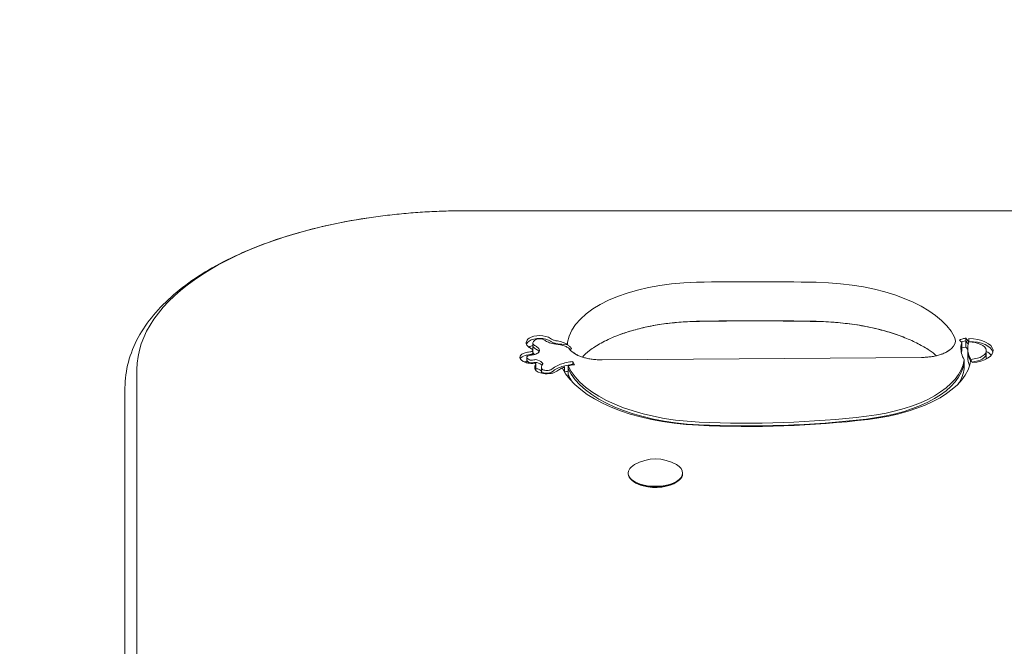
# Model space of a CAD drawing. Units: millimetres. Extents: x -2378 to 6082, y -6512 to 2969.
# Drawn here: x 1971 to 2260, y 314 to 498 of the extents above; entities that cross this region are included whole.
import ezdxf

# ---------------------------------------------------------------- set-up
doc = ezdxf.new("R2010")
doc.units = ezdxf.units.MM
doc.header["$LTSCALE"] = 0.2
doc.header["$MEASUREMENT"] = 0
doc.header["$PDMODE"] = 1
doc.layers.add('HAGS-Dim Plan', color=7, linetype='Continuous', lineweight=100)
doc.layers.add('HAGS-Plan', color=7, linetype='Continuous')
doc.styles.get("Standard").update_dxf_attribs({"font": 'g13f12d.shx', "height": 300})
doc.dimstyles.new('HAGS - Dim Plan', dxfattribs={"dimtxt": 300, "dimasz": 200, "dimexe": 0.18, "dimexo": 0.0625, "dimgap": 150, "dimtad": 0, "dimlfac": 0.001, "dimrnd": 0.05, "dimzin": 1, "dimdsep": 46, "dimtxsty": 'Standard', "dimblk": 'HAGS - Dim Plan arrow', "dimcen": 0.1, "dimse1": 1, "dimse2": 1, "dimclrd": 1, "dimadec": 0, "dimazin": 0, "dimtfac": 1, "dimtofl": 0, "dimtmove": 0, "dimatfit": 3, "dimfxl": 1, "dimtolj": 1, "dimtzin": 0, "dimarcsym": 0})

# ---------------------------------------------------------------- blocks, each defined once
blk = doc.blocks.new('HAGS - Dim Plan arrow')
at = {"color": 1, "lineweight": 0}
blk.add_lwpolyline([(0, 0, 0, 0.35, 0), (-1, 0, 0.015, 0.015, 0)], format="xyseb", dxfattribs=at)
blk = doc.blocks.new('*D63')
at = {"layer": 'Defpoints', "color": 0, "transparency": 16777216}
for p in [(-2378.33, 2772.33), (-2378.33, -767), (5046.33, -1667.5)]:
    blk.add_point(p, dxfattribs=at)
at = {"layer": 'HAGS-Dim Plan', "color": 1, "lineweight": -2, "transparency": 16777216}
for p, q in [((-2178.33, 2772.33), (713.56, 2772.33)), ((4846.33, 2772.33), (1954.44, 2772.33))]:
    blk.add_line(p, q, dxfattribs=at)
at = {"layer": 'HAGS-Dim Plan', "color": 1, "lineweight": -2, "transparency": 16777216, "xscale": 200, "yscale": 200, "zscale": 200, "rotation": 180}
blk.add_blockref('HAGS - Dim Plan arrow', (-2378.33, 2772.33), dxfattribs=at)
at = {"layer": 'HAGS-Dim Plan', "color": 1, "lineweight": -2, "transparency": 16777216, "xscale": 200, "yscale": 200, "zscale": 200}
blk.add_blockref('HAGS - Dim Plan arrow', (5046.33, 2772.33), dxfattribs=at)
at = {"layer": 'HAGS-Dim Plan', "color": 0, "transparency": 16777216, "insert": (1334, 2772.33), "char_height": 300, "attachment_point": 5}
blk.add_mtext('\\A1;7.40m', dxfattribs=at)
blk = doc.blocks.new('*D64')
at = {"layer": 'Defpoints', "color": 0, "transparency": 16777216}
for p in [(2334.5, 1940.58), (5885.27, 1940.58), (121.02, -5896.69)]:
    blk.add_point(p, dxfattribs=at)
at = {"layer": 'HAGS-Dim Plan', "color": 1, "lineweight": -2, "transparency": 16777216}
for p, q in [((5885.27, 1740.58), (5885.27, -1170.22)), ((5885.27, -5696.69), (5885.27, -2381.1))]:
    blk.add_line(p, q, dxfattribs=at)
at = {"layer": 'HAGS-Dim Plan', "color": 1, "lineweight": -2, "transparency": 16777216, "xscale": 200, "yscale": 200, "zscale": 200}
for p, rotation in [((5885.27, 1940.58), 90), ((5885.27, -5896.69), 270)]:
    blk.add_blockref('HAGS - Dim Plan arrow', p, dxfattribs=dict(at, rotation=rotation))
at = {"layer": 'HAGS-Dim Plan', "color": 0, "transparency": 16777216, "insert": (5885.27, -1775.66), "char_height": 300, "attachment_point": 5, "rotation": 90}
blk.add_mtext('\\A1;7.85m', dxfattribs=at)
blk = doc.blocks.new('*D65')
at = {"layer": 'Defpoints', "color": 0, "transparency": 16777216}
for p in [(-821.17, 2300.56), (-821.17, -1233, 172.06), (3489.17, -1900, 172.06)]:
    blk.add_point(p, dxfattribs=at)
at = {"layer": 'HAGS-Dim Plan', "color": 1, "lineweight": -2, "transparency": 16777216}
for p, q in [((-621.17, 2300.56), (713.56, 2300.56)), ((3289.17, 2300.56), (1954.44, 2300.56))]:
    blk.add_line(p, q, dxfattribs=at)
at = {"layer": 'HAGS-Dim Plan', "color": 1, "lineweight": -2, "transparency": 16777216, "xscale": 200, "yscale": 200, "zscale": 200, "rotation": 180}
blk.add_blockref('HAGS - Dim Plan arrow', (-821.17, 2300.56), dxfattribs=at)
at = {"layer": 'HAGS-Dim Plan', "color": 1, "lineweight": -2, "transparency": 16777216, "xscale": 200, "yscale": 200, "zscale": 200}
blk.add_blockref('HAGS - Dim Plan arrow', (3489.17, 2300.56), dxfattribs=at)
at = {"layer": 'HAGS-Dim Plan', "color": 0, "transparency": 16777216, "insert": (1334, 2300.56), "char_height": 300, "attachment_point": 5}
blk.add_mtext('\\A1;4.30m', dxfattribs=at)
blk = doc.blocks.new('*D66')
at = {"layer": 'Defpoints', "color": 0, "transparency": 16777216}
for p in [(2567.5, 441.93, 163.18), (5367.13, 441.93), (117.05, -4417.43, 106.47)]:
    blk.add_point(p, dxfattribs=at)
at = {"layer": 'HAGS-Dim Plan', "color": 1, "lineweight": -2, "transparency": 16777216}
for p, q in [((5367.13, 241.93), (5367.13, -1370.31)), ((5367.13, -4217.43), (5367.13, -2611.18))]:
    blk.add_line(p, q, dxfattribs=at)
at = {"layer": 'HAGS-Dim Plan', "color": 1, "lineweight": -2, "transparency": 16777216, "xscale": 200, "yscale": 200, "zscale": 200}
for p, rotation in [((5367.13, 441.93), 90), ((5367.13, -4417.43), 270)]:
    blk.add_blockref('HAGS - Dim Plan arrow', p, dxfattribs=dict(at, rotation=rotation))
at = {"layer": 'HAGS-Dim Plan', "color": 0, "transparency": 16777216, "insert": (5367.13, -1990.75), "char_height": 300, "attachment_point": 5, "rotation": 90}
blk.add_mtext('\\A1;4.85m', dxfattribs=at)

msp = doc.modelspace()

# ---------------------------------------------------------------- linework, layer by layer
at = {"layer": 'HAGS-Plan', "lineweight": 0}
for p, q in [((2567.5, 441.966), (2101.5, 441.966)), ((2121.416, 400.496), (2121.416, 403.121)), ((2131.585, 402.592), (2130.552, 402.67)), ((2248.667, 403.711), (2247.294, 403.451)), ((2247.465, 400.694), (2247.465, 403.263)), ((2248.523, 404.504), (2248.667, 404.531)), ((2248.667, 401.906), (2248.667, 404.531)), ((2249.513, 403.417), (2249.58, 404.384)), ((2249.58, 403.564), (2249.57, 403.416)), ((2249.58, 403.415), (2249.58, 404.384)), ((2121.394, 399.609), (2121.394, 400.939)), ((2248.667, 401.906), (2247.465, 401.679)), ((2249.233, 398.98), (2249.233, 401.606)), ((2254.686, 398.387), (2254.686, 400.827)), ((2119.61, 397.253), (2119.61, 398.922)), ((2122.26, 395.056), (2122.26, 396.959)), ((2133.198, 396.641), (2133.198, 397.639)), ((2133.198, 397.639), (2133.629, 396.694)), ((2133.274, 396.651), (2133.198, 396.818)), ((2235.694, 398.861), (2141.809, 398.13)), ((2248.181, 395.54), (2248.181, 398.166)), ((2250.519, 397.315), (2250.196, 398.27)), ((2005.001, 133.532), (2005.001, 395.257)), ((2123.952, 394.207), (2123.952, 395.958)), ((2130.728, 396.06), (2130.728, 394.505)), ((2131.787, 393.749), (2131.787, 396.374)), ((2001.5, 389.952), (2001.5, 134.252)), ((2149.437, 364.851), (2149.437, 364.679)), ((2165.437, 364.851), (2165.437, 364.679)), ((2151.125, 362.27), (2150.792, 362.511)), ((2163.75, 362.27), (2164.082, 362.511))]:
    msp.add_line(p, q, dxfattribs=at)
msp.add_arc((2157.437, 356.851), 12.159, 59.53982, 120.46018, dxfattribs=at)
at = {"layer": 'HAGS-Plan', "lineweight": 0, "extrusion": (2.27002e-16, 9.27295e-32, -1)}
msp.add_ellipse((2101.5, 395.257), major_axis=(-96.499, 0), ratio=0.4840236, start_param=0, end_param=1.2808595, dxfattribs=at)
at = {"layer": 'HAGS-Plan', "lineweight": 0}
for centre, major_axis, start_param, end_param in [((2170.966, 401.852), (-39.504, 0), -1.5342277, -0.0790474), ((2186.811, 192.221), (-472.896, 0), -1.6085846, -1.5342277), ((2203.033, 399.904), (43.513, 0), 0.2373437, 1.533008), ((2170.966, 390.367), (-39.504, 0), -1.5342277, -0.8803002), ((2186.811, 180.735), (-472.896, 0), -1.6085846, -1.5342277), ((2203.033, 388.419), (-43.513, 0), -2.2612925, -1.6085846), ((2124.415, 402.287), (-4.999, 0), -0.6111344, -0.1785578), ((2123.412, 402.627), (-3.775, 0), -1.5766845, -0.6111344), ((2123.891, 403.121), (-2.475, 0), -0.054659, 0.6528288), ((2124.415, 403.107), (-2.999, 0), -0.6111344, -0.054659), ((2123.412, 403.448), (-1.775, 0), -1.5766845, -0.6111344), ((2123.412, 403.474), (-1.72, 0), -2.5969231, -1.5766845), ((2123.412, 402.653), (-3.72, 0), -2.5969231, -1.5766845), ((2129.215, 405.175), (3.065, 0), -2.5969231, -2.2656323), ((2129.212, 405.174), (3.06, 0), -2.2656323, -1.9079753), ((2132.604, 409.857), (13.313, 0), -1.9079753, -1.8731574), ((2141.638, 402.977), (-10.085, 0), -0.0790474, 0.0789053), ((2235.523, 403.708), (10.085, 0), -0.8803002, 0.2373437), ((2274.354, 400.785), (-27.121, 0), -0.1309367, -0.031252), ((2193.671, 393.302), (59.052, 0), 0.3392344, 0.3727557), ((2274.354, 401.606), (-25.121, 0), -0.1495006, 0.2778564), ((2249.333, 400.827), (5.353, 0), -1.4088151, 1.5371709), ((2249.333, 400.007), (7.353, 0), 0.1155142, 1.5371709), ((2122.143, 396.756), (-6.235, 0), -1.3027657, -1.064099), ((2122.143, 397.576), (-4.235, 0), -1.3027657, -1.064099), ((2107.728, 397.069), (-15.96, 0), -2.5814022, -2.4823548), ((2119.636, 401.994), (3.231, 0), -1.3028038, -1.1900665), ((2120.507, 400.941), (0.888, 0), -1.1900575, -0.6168464), ((2120.513, 400.939), (0.881, 0), -0.6168464, 0.5665995), ((2123.891, 400.496), (-2.475, 0), 0, 0.6528288), ((2107.728, 396.248), (-17.96, 0), -2.5814022, -2.4823548), ((2120.513, 400.119), (2.881, 0), 0.2985563, 0.5665995), ((2141.638, 402.977), (-10.085, 0), 0.2895744, 0.8803002), ((2274.354, 398.98), (-27.121, 0), -0.1309367, -0.1001576), ((2193.671, 391.497), (59.052, 0), 0.3454979, 0.3727557), ((2249.333, 398.202), (7.353, 0), 0.3777435, 0.7554147), ((2120.53, 398.162), (-2.911, 0), -1.064099, -0.2476398), ((2121.418, 398.922), (-1.808, 0), -0.139841, 0.5562304), ((2120.53, 398.983), (-0.911, 0), -1.064099, -0.139841), ((2122.34, 399.2), (2.894, 0), -2.5853622, -2.2980373), ((2120.91, 398.422), (0.742, 0), -2.2980373, -1.5949964), ((2120.938, 398.98), (1.895, 0), -1.5949964, -1.1561813), ((2122.236, 396.732), (-1.327, 0), -1.597822, -1.1561813), ((2120.045, 396.398), (-2.499, 0), -2.6598866, -2.4568846), ((2122.244, 396.871), (-1.04, 0), -2.2593135, -1.597822), ((2120.045, 395.578), (-4.499, 0), -2.6950858, -2.2593135), ((2144.274, 394.396), (-20.641, 0), -0.2578556, -0.1976562), ((2135.306, 392.2), (-9.771, 0), -1.3533366, -0.9408989), ((2135.306, 393.021), (-7.771, 0), -1.3533366, -1.1009062), ((2210.556, 399.284), (37.696, 0), -1.3323476, -0.0613438), ((2128.152, 395.138), (-6.2, 0), -0.1976562, -0.137112), ((2144.274, 393.575), (-22.641, 0), -0.2360658, -0.1976562), ((2128.152, 395.958), (-4.2, 0), -0.1976562, 0.2216832), ((2125.278, 395.645), (-1.254, 0), 0.2216832, 1.3032), ((2125.522, 396.075), (2.176, 0), -1.8383927, -1.2747834), ((2125.982, 395.345), (0.599, 0), -1.2747834, -0.8456233), ((2123.037, 396.954), (5.04, 0), -0.8456233, -0.5492897), ((2134.496, 392.738), (-8.395, 0), -0.9408989, -0.5492897), ((2134.496, 393.559), (-6.395, 0), -0.7959605, -0.5492897), ((2134.496, 393.559), (-6.395, 0), -0.9408989, -0.7959605), ((2134.963, 392.471), (-7.118, 0), -0.9335356, -0.8698989), ((2174.457, 400.907), (-43.686, 0), 0.2160463, 1.4743489), ((2184.503, 451.163), (148, 0), -1.6672437, -1.3323476)]:
    msp.add_ellipse(centre, major_axis=major_axis, ratio=0.4840236, start_param=start_param, end_param=end_param, dxfattribs=at)
at = {"layer": 'HAGS-Plan', "lineweight": 0, "extrusion": (2.12048e-16, -1.01357e-17, -1)}
for centre, end_param in [((2123.412, 403.448), -1.5649082), ((2123.412, 400.822), -2.1278137)]:
    msp.add_ellipse(centre, major_axis=(3.775, 0), ratio=0.4840236, start_param=-2.5304583, end_param=end_param, dxfattribs=at)
at = {"layer": 'HAGS-Plan', "lineweight": 0, "extrusion": (2.26607e-16, -2.75671e-18, -1)}
msp.add_ellipse((2123.412, 403.474), major_axis=(3.72, 0), ratio=0.4840236, start_param=-1.5649082, end_param=-0.5446695, dxfattribs=at)
at = {"layer": 'HAGS-Plan', "lineweight": 0, "extrusion": (2.17937e-16, 8.62118e-17, -1)}
msp.add_ellipse((2123.891, 403.121), major_axis=(-4.475, 0), ratio=0.4840236, start_param=-0.6528288, end_param=0.054659, dxfattribs=at)
at = {"layer": 'HAGS-Plan', "lineweight": 0, "extrusion": (2.27287e-16, -2.56923e-17, -1)}
msp.add_ellipse((2124.415, 403.107), major_axis=(-4.999, 0), ratio=0.4840236, start_param=0.054659, end_param=0.6111344, dxfattribs=at)
at = {"layer": 'HAGS-Plan', "lineweight": 0, "extrusion": (2.16941e-16, 8.87994e-17, -1)}
for centre, end_param in [((2107.728, 397.069), -0.5601905), ((2107.728, 394.444), -0.6547415)]:
    msp.add_ellipse(centre, major_axis=(17.96, 0), ratio=0.4840236, start_param=-0.6592378, end_param=end_param, dxfattribs=at)
at = {"layer": 'HAGS-Plan', "lineweight": 0, "extrusion": (2.46998e-16, 4.63408e-17, -1)}
msp.add_ellipse((2129.215, 405.175), major_axis=(-5.065, 0), ratio=0.4840236, start_param=-0.8759603, end_param=-0.5446695, dxfattribs=at)
at = {"layer": 'HAGS-Plan', "lineweight": 0, "extrusion": (2.07064e-16, -1.49971e-16, -1)}
msp.add_ellipse((2129.212, 405.174), major_axis=(-5.06, 0), ratio=0.4840236, start_param=-1.2336173, end_param=-0.8759603, dxfattribs=at)
at = {"layer": 'HAGS-Plan', "lineweight": 0, "extrusion": (2.04099e-16, 3.82922e-17, -1)}
msp.add_ellipse((2129.215, 404.355), major_axis=(-3.065, 0), ratio=0.4840236, start_param=-0.8759603, end_param=-0.5446695, dxfattribs=at)
at = {"layer": 'HAGS-Plan', "lineweight": 0, "extrusion": (2.53459e-16, 1.34169e-16, -1)}
msp.add_ellipse((2129.212, 404.353), major_axis=(-3.06, 0), ratio=0.4840236, start_param=-1.2336173, end_param=-0.8759603, dxfattribs=at)
at = {"layer": 'HAGS-Plan', "lineweight": 0, "extrusion": (2.24918e-16, -1.17571e-16, -1)}
msp.add_ellipse((2132.604, 409.857), major_axis=(-15.313, 0), ratio=0.4840236, start_param=-1.3229837, end_param=-1.2336173, dxfattribs=at)
at = {"layer": 'HAGS-Plan', "lineweight": 0, "extrusion": (2.1423e-16, -6.90607e-17, -1)}
msp.add_ellipse((2132.604, 409.037), major_axis=(-13.313, 0), ratio=0.4840236, start_param=-1.4160116, end_param=-1.2336173, dxfattribs=at)
at = {"layer": 'HAGS-Plan', "lineweight": 0, "extrusion": (2.67945e-16, -5.04547e-17, -1)}
msp.add_ellipse((2193.671, 394.122), major_axis=(59.052, 0), ratio=0.4840236, start_param=-0.3727557, end_param=-0.3312023, dxfattribs=at)
at = {"layer": 'HAGS-Plan', "lineweight": 0, "extrusion": (2.26368e-16, -1.57319e-17, -1)}
msp.add_ellipse((2249.333, 400.827), major_axis=(7.353, 0), ratio=0.4840236, start_param=-1.5371709, end_param=1.4088151, dxfattribs=at)
at = {"layer": 'HAGS-Plan', "lineweight": 0, "extrusion": (2.2661e-16, -6.5901e-17, -1)}
msp.add_ellipse((2120.53, 398.983), major_axis=(-2.911, 0), ratio=0.4840236, start_param=0.139841, end_param=1.064099, dxfattribs=at)
at = {"layer": 'HAGS-Plan', "lineweight": 0, "extrusion": (2.55957e-16, -4.30901e-17, -1)}
for centre, end_param in [((2122.143, 397.576), -1.8388269), ((2122.143, 394.951), -1.9891121)]:
    msp.add_ellipse(centre, major_axis=(6.235, 0), ratio=0.4840236, start_param=-2.0774937, end_param=end_param, dxfattribs=at)
at = {"layer": 'HAGS-Plan', "lineweight": 0, "extrusion": (1.96871e-16, -5.4494e-17, -1)}
msp.add_ellipse((2124.415, 400.482), major_axis=(4.999, 0), ratio=0.4840236, start_param=-2.54476, end_param=-2.5304583, dxfattribs=at)
at = {"layer": 'HAGS-Plan', "lineweight": 0, "extrusion": (2.4352e-16, 9.96789e-17, -1)}
msp.add_ellipse((2121.925, 402.394), major_axis=(-2, 0), ratio=0.4840236, start_param=-0.6592378, end_param=-0.6528288, dxfattribs=at)
at = {"layer": 'HAGS-Plan', "lineweight": 0, "extrusion": (2.42464e-16, -1.05343e-16, -1)}
msp.add_ellipse((2119.636, 401.174), major_axis=(-3.231, 0), ratio=0.4840236, start_param=-1.9515261, end_param=-1.8387888, dxfattribs=at)
at = {"layer": 'HAGS-Plan', "lineweight": 0, "extrusion": (2.25279e-16, -1.34285e-17, -1)}
msp.add_ellipse((2120.507, 400.121), major_axis=(-0.888, 0), ratio=0.4840236, start_param=-2.5247462, end_param=-1.9515351, dxfattribs=at)
at = {"layer": 'HAGS-Plan', "lineweight": 0, "extrusion": (1.97051e-16, 1.62954e-16, -1)}
msp.add_ellipse((2119.636, 401.994), major_axis=(-5.231, 0), ratio=0.4840236, start_param=-1.9515351, end_param=-1.8387978, dxfattribs=at)
at = {"layer": 'HAGS-Plan', "lineweight": 0, "extrusion": (2.27002e-16, -2.57231e-28, -1)}
msp.add_ellipse((2120.513, 400.119), major_axis=(0.881, 0), ratio=0.4840236, start_param=0, end_param=0.6168464, dxfattribs=at)
at = {"layer": 'HAGS-Plan', "lineweight": 0, "extrusion": (2.00102e-16, -8.84971e-18, -1)}
msp.add_ellipse((2122.943, 401.688), major_axis=(-2, 0), ratio=0.4840236, start_param=-0.5665995, end_param=-0.5601905, dxfattribs=at)
at = {"layer": 'HAGS-Plan', "lineweight": 0, "extrusion": (2.51512e-16, -6.92931e-17, -1)}
msp.add_ellipse((2123.891, 402.301), major_axis=(-2.475, 0), ratio=0.4840236, start_param=-0.6528288, end_param=0, dxfattribs=at)
at = {"layer": 'HAGS-Plan', "lineweight": 0, "extrusion": (2.14377e-16, 7.53676e-17, -1)}
msp.add_ellipse((2120.507, 400.941), major_axis=(-2.888, 0), ratio=0.4840236, start_param=-2.5247462, end_param=-1.9515351, dxfattribs=at)
at = {"layer": 'HAGS-Plan', "lineweight": 0, "extrusion": (2.1279e-16, -9.77547e-17, -1)}
msp.add_ellipse((2120.513, 400.939), major_axis=(2.881, 0), ratio=0.4840236, start_param=-0.5665995, end_param=0.6168464, dxfattribs=at)
at = {"layer": 'HAGS-Plan', "lineweight": 0, "extrusion": (2.21231e-16, 1.24119e-16, -1)}
msp.add_ellipse((2274.354, 401.606), major_axis=(-27.121, 0), ratio=0.4840236, start_param=-0.2651607, end_param=0.0146543, dxfattribs=at)
at = {"layer": 'HAGS-Plan', "lineweight": 0, "extrusion": (2.04801e-16, 1.14265e-16, -1)}
msp.add_ellipse((2274.354, 400.785), major_axis=(-25.121, 0), ratio=0.4840236, start_param=-0.263759, end_param=0, dxfattribs=at)
at = {"layer": 'HAGS-Plan', "lineweight": 0, "extrusion": (2.27002e-16, 4.47796e-29, -1)}
msp.add_ellipse((2249.333, 400.007), major_axis=(5.353, 0), ratio=0.4840236, start_param=0, end_param=1.357726, dxfattribs=at)
at = {"layer": 'HAGS-Plan', "lineweight": 0, "extrusion": (2.10152e-16, -1.37994e-17, -1)}
msp.add_ellipse((2121.418, 398.922), major_axis=(-3.808, 0), ratio=0.4840236, start_param=-0.5562304, end_param=0.139841, dxfattribs=at)
at = {"layer": 'HAGS-Plan', "lineweight": 0, "extrusion": (2.56227e-16, 3.08213e-17, -1)}
msp.add_ellipse((2122.34, 399.2), major_axis=(-4.894, 0), ratio=0.4840236, start_param=-0.8435553, end_param=-0.5562304, dxfattribs=at)
at = {"layer": 'HAGS-Plan', "lineweight": 0, "extrusion": (2.12031e-16, -8.24775e-17, -1)}
msp.add_ellipse((2120.53, 396.358), major_axis=(2.911, 0), ratio=0.4840236, start_param=-2.170094, end_param=-2.0774937, dxfattribs=at)
at = {"layer": 'HAGS-Plan', "lineweight": 0, "extrusion": (2.27664e-16, -1.13849e-17, -1)}
msp.add_ellipse((2120.91, 398.422), major_axis=(-2.742, 0), ratio=0.4840236, start_param=-1.5465963, end_param=-0.8435553, dxfattribs=at)
at = {"layer": 'HAGS-Plan', "lineweight": 0, "extrusion": (2.21332e-16, -1.45335e-17, -1)}
msp.add_ellipse((2121.418, 398.102), major_axis=(-1.808, 0), ratio=0.4840236, start_param=-0.5562304, end_param=0, dxfattribs=at)
at = {"layer": 'HAGS-Plan', "lineweight": 0, "extrusion": (2.16653e-16, 2.6061e-17, -1)}
msp.add_ellipse((2122.34, 398.38), major_axis=(-2.894, 0), ratio=0.4840236, start_param=-0.8435553, end_param=-0.5562304, dxfattribs=at)
at = {"layer": 'HAGS-Plan', "lineweight": 0, "extrusion": (2.28963e-16, -1.14499e-17, -1)}
msp.add_ellipse((2120.91, 397.602), major_axis=(-0.742, 0), ratio=0.4840236, start_param=-1.5465963, end_param=-0.8435553, dxfattribs=at)
at = {"layer": 'HAGS-Plan', "lineweight": 0, "extrusion": (2.50241e-16, -1.00739e-16, -1)}
msp.add_ellipse((2120.938, 398.98), major_axis=(-3.895, 0), ratio=0.4840236, start_param=-1.8420024, end_param=-1.5465963, dxfattribs=at)
at = {"layer": 'HAGS-Plan', "lineweight": 0, "extrusion": (2.61696e-16, -2.65316e-17, -1)}
msp.add_ellipse((2120.938, 398.159), major_axis=(-1.895, 0), ratio=0.4840236, start_param=-1.9854114, end_param=-1.5465963, dxfattribs=at)
at = {"layer": 'HAGS-Plan', "lineweight": 0, "extrusion": (2.58881e-16, -1.42354e-16, -1)}
msp.add_ellipse((2122.236, 397.552), major_axis=(1.327, 0), ratio=0.4840236, start_param=-1.9854114, end_param=-1.5437707, dxfattribs=at)
at = {"layer": 'HAGS-Plan', "lineweight": 0, "extrusion": (2.09621e-16, 9.76109e-17, -1)}
msp.add_ellipse((2128.152, 395.958), major_axis=(-6.2, 0), ratio=0.4840236, start_param=-0.2216832, end_param=0.1976562, dxfattribs=at)
at = {"layer": 'HAGS-Plan', "lineweight": 0, "extrusion": (2.11553e-16, -8.75329e-17, -1)}
msp.add_ellipse((2144.274, 394.396), major_axis=(-22.641, 0), ratio=0.4840236, start_param=0.1976562, end_param=0.2360658, dxfattribs=at)
at = {"layer": 'HAGS-Plan', "lineweight": 0, "extrusion": (2.26805e-16, -1.26668e-17, -1)}
for centre in [(2122.244, 397.691), (2122.244, 395.066)]:
    msp.add_ellipse(centre, major_axis=(1.04, 0), ratio=0.4840236, start_param=-1.5437707, end_param=-0.8822792, dxfattribs=at)
at = {"layer": 'HAGS-Plan', "lineweight": 0, "extrusion": (2.15152e-16, -1.01676e-16, -1)}
for centre, end_param in [((2120.045, 396.398), -0.3292267), ((2120.045, 393.773), -0.5188855)]:
    msp.add_ellipse(centre, major_axis=(4.499, 0), ratio=0.4840236, start_param=-0.8822792, end_param=end_param, dxfattribs=at)
at = {"layer": 'HAGS-Plan', "lineweight": 0, "extrusion": (2.16603e-16, -6.0519e-17, -1)}
msp.add_ellipse((2123.766, 397.014), major_axis=(0.568, 0), ratio=0.4840236, start_param=-0.3292267, end_param=0.2578556, dxfattribs=at)
at = {"layer": 'HAGS-Plan', "lineweight": 0, "extrusion": (2.35693e-16, -4.18052e-17, -1)}
msp.add_ellipse((2134.496, 393.559), major_axis=(8.395, 0), ratio=0.4840236, start_param=-2.5923029, end_param=-2.2006937, dxfattribs=at)
at = {"layer": 'HAGS-Plan', "lineweight": 0, "extrusion": (2.00454e-16, 6.94922e-17, -1)}
msp.add_ellipse((2135.306, 393.021), major_axis=(9.771, 0), ratio=0.4840236, start_param=-2.2006937, end_param=-1.788256, dxfattribs=at)
at = {"layer": 'HAGS-Plan', "lineweight": 0, "extrusion": (2.23415e-16, -2.83506e-17, -1)}
for centre, end_param in [((2210.556, 398.464), 1.3323476), ((2210.556, 396.659), 0.3116188)]:
    msp.add_ellipse(centre, major_axis=(37.696, 0), ratio=0.4840236, start_param=0.0613438, end_param=end_param, dxfattribs=at)
at = {"layer": 'HAGS-Plan', "lineweight": 0, "extrusion": (2.2902e-16, -2.49953e-17, -1)}
msp.add_ellipse((2210.556, 399.284), major_axis=(39.696, 0), ratio=0.4840236, start_param=0.0527773, end_param=1.3323476, dxfattribs=at)
at = {"layer": 'HAGS-Plan', "lineweight": 0, "extrusion": (2.07321e-16, 9.28624e-17, -1)}
msp.add_ellipse((2274.354, 398.98), major_axis=(-25.121, 0), ratio=0.4840236, start_param=-0.2134973, end_param=0, dxfattribs=at)
at = {"layer": 'HAGS-Plan', "lineweight": 0, "extrusion": (1.97443e-16, -1.1184e-16, -1)}
msp.add_ellipse((2125.278, 395.645), major_axis=(-3.254, 0), ratio=0.4840236, start_param=-1.3032, end_param=-0.2216832, dxfattribs=at)
at = {"layer": 'HAGS-Plan', "lineweight": 0, "extrusion": (2.27455e-16, -8.67822e-18, -1)}
msp.add_ellipse((2122.236, 394.927), major_axis=(1.327, 0), ratio=0.4840236, start_param=-1.5523312, end_param=-1.5437707, dxfattribs=at)
at = {"layer": 'HAGS-Plan', "lineweight": 0, "extrusion": (2.06293e-16, 9.60611e-17, -1)}
msp.add_ellipse((2128.152, 395.138), major_axis=(-4.2, 0), ratio=0.4840236, start_param=-0.2216832, end_param=0, dxfattribs=at)
at = {"layer": 'HAGS-Plan', "lineweight": 0, "extrusion": (2.13505e-16, -1.20938e-16, -1)}
msp.add_ellipse((2125.278, 394.824), major_axis=(-1.254, 0), ratio=0.4840236, start_param=-1.3032, end_param=-0.2216832, dxfattribs=at)
at = {"layer": 'HAGS-Plan', "lineweight": 0, "extrusion": (2.34463e-16, -8.1972e-17, -1)}
msp.add_ellipse((2125.522, 396.075), major_axis=(-4.176, 0), ratio=0.4840236, start_param=-1.8668093, end_param=-1.3032, dxfattribs=at)
at = {"layer": 'HAGS-Plan', "lineweight": 0, "extrusion": (2.24985e-16, -7.86586e-17, -1)}
msp.add_ellipse((2125.522, 395.255), major_axis=(-2.176, 0), ratio=0.4840236, start_param=-1.8668093, end_param=-1.3032, dxfattribs=at)
at = {"layer": 'HAGS-Plan', "lineweight": 0, "extrusion": (2.61585e-16, -3.25873e-17, -1)}
msp.add_ellipse((2125.982, 394.525), major_axis=(-0.599, 0), ratio=0.4840236, start_param=-2.2959694, end_param=-1.8668093, dxfattribs=at)
at = {"layer": 'HAGS-Plan', "lineweight": 0, "extrusion": (1.96312e-16, -3.48202e-17, -1)}
msp.add_ellipse((2123.037, 396.133), major_axis=(-5.04, 0), ratio=0.4840236, start_param=-2.5923029, end_param=-2.2959694, dxfattribs=at)
at = {"layer": 'HAGS-Plan', "lineweight": 0, "extrusion": (2.41195e-16, -3.00473e-17, -1)}
msp.add_ellipse((2125.982, 395.345), major_axis=(-2.599, 0), ratio=0.4840236, start_param=-2.2959694, end_param=-1.8668093, dxfattribs=at)
at = {"layer": 'HAGS-Plan', "lineweight": 0, "extrusion": (2.27277e-16, 1.8187e-17, -1)}
msp.add_ellipse((2123.037, 396.954), major_axis=(-7.04, 0), ratio=0.4840236, start_param=-2.5923029, end_param=-2.2959694, dxfattribs=at)
at = {"layer": 'HAGS-Plan', "lineweight": 0, "extrusion": (1.76447e-16, -6.53536e-18, -1)}
msp.add_ellipse((2134.963, 393.291), major_axis=(7.118, 0), ratio=0.4840236, start_param=-2.3382688, end_param=-2.208057, dxfattribs=at)
at = {"layer": 'HAGS-Plan', "lineweight": 0, "extrusion": (2.22534e-16, -4.44805e-17, -1)}
msp.add_ellipse((2174.457, 400.907), major_axis=(-45.686, 0), ratio=0.4840236, start_param=-1.4743489, end_param=-0.2344309, dxfattribs=at)
at = {"layer": 'HAGS-Plan', "lineweight": 0, "extrusion": (2.03198e-16, 1.00488e-17, -1)}
msp.add_ellipse((2135.306, 390.396), major_axis=(9.771, 0), ratio=0.4840236, start_param=-2.058376, end_param=-1.9391808, dxfattribs=at)
at = {"layer": 'HAGS-Plan', "lineweight": 0, "extrusion": (2.22603e-16, -4.44944e-17, -1)}
msp.add_ellipse((2174.457, 400.087), major_axis=(-43.686, 0), ratio=0.4840236, start_param=-1.4743489, end_param=-0.2160463, dxfattribs=at)
at = {"layer": 'HAGS-Plan', "lineweight": 0, "extrusion": (1.92953e-16, 1.32365e-16, -1)}
msp.add_ellipse((2174.457, 398.282), major_axis=(-43.686, 0), ratio=0.4840236, start_param=-0.3205854, end_param=-0.2160463, dxfattribs=at)
at = {"layer": 'HAGS-Plan', "lineweight": 0, "extrusion": (2.29508e-16, -8.61742e-17, -1)}
msp.add_ellipse((2184.503, 451.163), major_axis=(-150, 0), ratio=0.4840236, start_param=-1.8092451, end_param=-1.4743489, dxfattribs=at)
at = {"layer": 'HAGS-Plan', "lineweight": 0, "extrusion": (2.3261e-16, -8.73387e-17, -1)}
msp.add_ellipse((2184.503, 450.343), major_axis=(-148, 0), ratio=0.4840236, start_param=-1.8092451, end_param=-1.4743489, dxfattribs=at)
at = {"layer": 'HAGS-Plan', "lineweight": 0, "extrusion": (2.48176e-16, -1.27775e-17, -1)}
for centre, end_param in [((2157.437, 364.851), 0.6911614), ((2157.437, 364.679), 0)]:
    msp.add_ellipse(centre, major_axis=(-8, 0), ratio=0.4865373, start_param=-1.0821041, end_param=end_param, dxfattribs=at)
at = {"layer": 'HAGS-Plan', "lineweight": 0, "extrusion": (2.41856e-16, 1.15089e-16, -1)}
msp.add_ellipse((2157.437, 364.851), major_axis=(8, 0), ratio=0.4865373, start_param=-0.6911614, end_param=2.0594885, dxfattribs=at)
at = {"layer": 'HAGS-Plan', "lineweight": 0, "extrusion": (2.09644e-16, 4.29332e-17, -1)}
msp.add_ellipse((2157.437, 364.329), major_axis=(-7.6, 0), ratio=0.4865373, start_param=-1.0821041, end_param=-0.5906435, dxfattribs=at)
at = {"layer": 'HAGS-Plan', "lineweight": 0, "extrusion": (2.27002e-16, -1.63877e-30, -1)}
msp.add_ellipse((2157.437, 364.679), major_axis=(8, 0), ratio=0.4865373, start_param=0, end_param=2.0594885, dxfattribs=at)
at = {"layer": 'HAGS-Plan', "lineweight": 0, "extrusion": (2.10682e-16, -1.14359e-18, -1)}
msp.add_ellipse((2157.437, 364.329), major_axis=(-7.6, 0), ratio=0.4865373, start_param=-2.5509491, end_param=-1.0821041, dxfattribs=at)
at = {"layer": 'HAGS-Plan', "lineweight": 0}
for points, knots in [([(2073.912, 440.016), (2065.996, 438.873), (2058.36, 437.234), (2044.087, 433.035), (2037.452, 430.477), (2025.557, 424.522), (2020.293, 421.126), (2011.458, 413.523), (2007.876, 409.305), (2002.881, 400.073), (2001.5, 395.031), (2001.5, 389.952)], [5.0023258, 5.0023258, 5.0023258, 5.0023258, 5.2584977, 5.2584977, 5.5146696, 5.5146696, 5.7708415, 5.7708415, 6.0270134, 6.0270134, 6.2831853, 6.2831853, 6.2831853, 6.2831853]), ([(2101.5, 441.966), (2099.637, 441.966), (2097.774, 441.94), (2094.053, 441.836), (2092.196, 441.757), (2088.493, 441.548), (2086.647, 441.418), (2082.972, 441.106), (2081.144, 440.923), (2077.509, 440.508), (2075.703, 440.274), (2073.912, 440.016)], [4.71238898, 4.71238898, 4.71238898, 4.71238898, 4.77037635, 4.77037635, 4.82836372, 4.82836372, 4.8863511, 4.8863511, 4.94433847, 4.94433847, 5.00232584, 5.00232584, 5.00232584, 5.00232584]), ([(2169.504, 409.441), (2167.761, 409.41), (2166.023, 409.324), (2162.591, 409.043), (2160.897, 408.849), (2157.585, 408.356), (2155.968, 408.058), (2152.842, 407.366), (2151.333, 406.972), (2148.456, 406.1), (2147.088, 405.621), (2145.805, 405.108)], [4.74895761, 4.74895761, 4.74895761, 4.74895761, 4.87974312, 4.87974312, 5.01052863, 5.01052863, 5.14131413, 5.14131413, 5.27209964, 5.27209964, 5.40288514, 5.40288514, 5.40288514, 5.40288514]), ([(2204.695, 409.431), (2202.35, 409.473), (2200.005, 409.508), (2195.313, 409.56), (2192.966, 409.578), (2188.273, 409.596), (2185.926, 409.597), (2181.233, 409.581), (2178.887, 409.565), (2174.194, 409.516), (2171.849, 409.482), (2169.504, 409.441)], [4.674600661, 4.674600661, 4.674600661, 4.674600661, 4.689472051, 4.689472051, 4.704343442, 4.704343442, 4.719214832, 4.719214832, 4.734086222, 4.734086222, 4.748957613, 4.748957613, 4.748957613, 4.748957613]), ([(2230.747, 404.655), (2229.331, 405.222), (2227.824, 405.749), (2224.658, 406.71), (2222.999, 407.143), (2219.562, 407.905), (2217.785, 408.233), (2214.146, 408.776), (2212.286, 408.99), (2208.517, 409.3), (2206.609, 409.396), (2204.695, 409.431)], [4.02189282, 4.02189282, 4.02189282, 4.02189282, 4.15243438, 4.15243438, 4.28297595, 4.28297595, 4.41351752, 4.41351752, 4.54405909, 4.54405909, 4.67460066, 4.67460066, 4.67460066, 4.67460066]), ([(2128.64, 403.705), (2128.929, 403.662), (2129.221, 403.601), (2129.865, 403.428), (2130.214, 403.309), (2130.552, 403.164)], [-2.0144055, -2.0144055, -2.0144055, -2.0144055, -1.1044863, -1.1044863, 0, 0, 0, 0]), ([(2131.973, 401.583), (2131.945, 401.601), (2131.916, 401.619), (2131.578, 401.832), (2131.248, 402), (2130.721, 402.223), (2130.486, 402.308), (2130.243, 402.381)], [19.9741853, 19.9741853, 19.9741853, 19.9741853, 20.0679234, 20.0679234, 21.0847721, 21.0847721, 21.7870006, 21.7870006, 21.7870006, 21.7870006]), ([(2130.552, 403.164), (2130.562, 403.159), (2130.573, 403.155), (2130.872, 403.024), (2131.177, 402.862), (2131.503, 402.648), (2131.544, 402.62), (2131.585, 402.592)], [9.3151754, 9.3151754, 9.3151754, 9.3151754, 9.3490858, 9.3490858, 10.2978706, 10.2978706, 10.4356113, 10.4356113, 10.4356113, 10.4356113]), ([(2131.585, 402.592), (2131.823, 402.426), (2132.045, 402.245), (2132.419, 401.892), (2132.603, 401.693), (2132.769, 401.48)], [10.4356113, 10.4356113, 10.4356113, 10.4356113, 11.2466554, 11.2466554, 12.0285639, 12.0285639, 12.0285639, 12.0285639]), ([(2145.805, 405.108), (2144.232, 404.479), (2142.787, 403.798), (2140.197, 402.369), (2139.054, 401.621), (2137.246, 400.225), (2136.537, 399.579), (2135.95, 398.949)], [5.40288514, 5.40288514, 5.40288514, 5.40288514, 5.56313569, 5.56313569, 5.72338623, 5.72338623, 5.85992321, 5.85992321, 5.85992321, 5.85992321]), ([(2240.051, 399.359), (2239.42, 399.89), (2238.716, 400.419), (2236.954, 401.606), (2235.854, 402.256), (2233.447, 403.502), (2232.142, 404.098), (2230.747, 404.655)], [3.6639627, 3.6639627, 3.6639627, 3.6639627, 3.76471023, 3.76471023, 3.89330152, 3.89330152, 4.02189282, 4.02189282, 4.02189282, 4.02189282]), ([(2246.805, 403.92), (2247.028, 404.03), (2247.266, 404.134), (2247.851, 404.348), (2248.202, 404.443), (2248.523, 404.504)], [21.5885862, 21.5885862, 21.5885862, 21.5885862, 22.311554, 22.311554, 23.3463884, 23.3463884, 23.3463884, 23.3463884]), ([(2132.769, 401.48), (2132.754, 401.465), (2132.739, 401.451), (2132.68, 401.397), (2132.626, 401.357), (2132.544, 401.296), (2132.5, 401.263), (2132.461, 401.232)], [2.253788, 2.253788, 2.253788, 2.253788, 2.5578114, 2.5578114, 3.4941998, 3.4941998, 4.2870249, 4.2870249, 4.2870249, 4.2870249]), ([(2135.215, 399.213), (2134.818, 399.372), (2134.478, 399.537), (2133.935, 399.847), (2133.732, 399.991), (2133.474, 400.205), (2133.419, 400.275), (2133.419, 400.275)], [5.40288514, 5.40288514, 5.40288514, 5.40288514, 5.57894518, 5.57894518, 5.75500521, 5.75500521, 5.92970898, 5.92970898, 5.92970898, 5.92970898]), ([(2241.947, 399.945), (2241.643, 399.823), (2241.306, 399.705), (2240.577, 399.486), (2240.186, 399.385), (2239.363, 399.207), (2238.931, 399.13), (2238.039, 399.003), (2237.579, 398.953), (2236.644, 398.884), (2236.169, 398.865), (2235.694, 398.861)], [4.02189282, 4.02189282, 4.02189282, 4.02189282, 4.15677324, 4.15677324, 4.29165366, 4.29165366, 4.42653408, 4.42653408, 4.5614145, 4.5614145, 4.69629492, 4.69629492, 4.69629492, 4.69629492]), ([(2243.743, 401.006), (2243.743, 401.006), (2243.688, 400.937), (2243.43, 400.723), (2243.227, 400.578), (2242.684, 400.269), (2242.344, 400.103), (2241.947, 399.945)], [3.49506898, 3.49506898, 3.49506898, 3.49506898, 3.66977275, 3.66977275, 3.84583278, 3.84583278, 4.02189282, 4.02189282, 4.02189282, 4.02189282]), ([(2141.809, 398.13), (2141.31, 398.126), (2140.811, 398.139), (2139.826, 398.199), (2139.341, 398.246), (2138.398, 398.371), (2137.941, 398.449), (2137.07, 398.631), (2136.657, 398.735), (2135.889, 398.963), (2135.534, 399.086), (2135.215, 399.213)], [4.69629492, 4.69629492, 4.69629492, 4.69629492, 4.83761297, 4.83761297, 4.97893101, 4.97893101, 5.12024906, 5.12024906, 5.2615671, 5.2615671, 5.40288514, 5.40288514, 5.40288514, 5.40288514])]:
    msp.add_open_spline(points, degree=3, knots=knots, dxfattribs=at)
for points in [[(2130.243, 402.381), (2129.783, 402.519), (2129.314, 402.615), (2128.848, 402.672)], [(2247.465, 403.263), (2247.254, 403.506), (2247.034, 403.719), (2246.805, 403.92)], [(2247.236, 401.798), (2247.25, 402.274), (2247.318, 402.734), (2247.465, 403.263)], [(2132.461, 401.232), (2132.308, 401.354), (2132.144, 401.472), (2131.973, 401.583)]]:
    msp.add_open_spline(points, degree=3, dxfattribs=at)

# ---------------------------------------------------------------- dimensions: what is measured, and where the dimension line sits
at = {"layer": 'HAGS-Dim Plan'}
for base, p1, p2, picture, middle in [((-2378.325, 2772.328), (5046.325, -1667.5), (-2378.325, -767), '*D63', (1334, 2772.328)), ((-821.171, 2300.559), (3489.171, -1900, 172.06), (-821.171, -1233, 172.06), '*D65', (1334, 2300.559))]:
    dim = msp.add_linear_dim(base=base, p1=p1, p2=p2, dimstyle='HAGS - Dim Plan', override={"dimpost": 'm'}, dxfattribs=at)
    dim.commit()
    dim.dimension.update_dxf_attribs({"geometry": picture, "text_midpoint": middle, "dimtype": 160})
for base, p1, p2, picture, middle in [((5885.268, 1940.584), (121.02, -5896.693), (2334.5, 1940.584), '*D64', (5885.268, -1775.659)), ((5367.131, 441.929), (117.053, -4417.43, 106.468), (2567.5, 441.929, 163.182), '*D66', (5367.131, -1990.747))]:
    dim = msp.add_linear_dim(base=base, p1=p1, p2=p2, angle=270, dimstyle='HAGS - Dim Plan', override={"dimpost": 'm'}, dxfattribs=at)
    dim.commit()
    dim.dimension.update_dxf_attribs({"geometry": picture, "text_midpoint": middle, "dimtype": 160})

doc.saveas('drawing.dxf')
